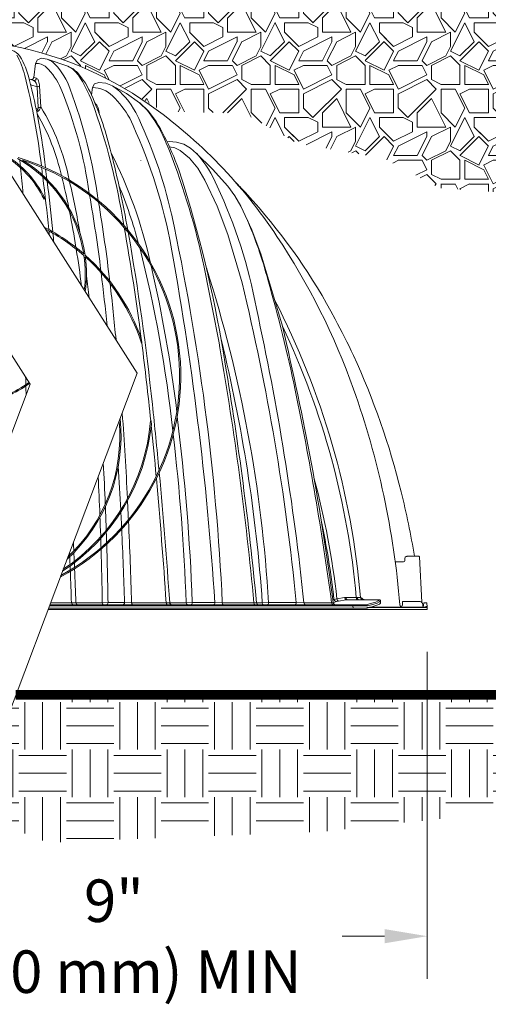
# Model space of a CAD drawing. Units: feet. Extents: x -54.2 to 34.2, y -1.5 to 27.6.
# Drawn here: x 24.3 to 25.1, y 4.5 to 6.3 of the extents above; entities that cross this region are included whole.
import ezdxf
from ezdxf.enums import TextEntityAlignment as Align

# ---------------------------------------------------------------- set-up
doc = ezdxf.new("R2010")
doc.units = ezdxf.units.FT
doc.header["$MEASUREMENT"] = 0
doc.header["$PDMODE"] = 35
for name, color, linetype, lineweight in [('UGD - DETAIL 1', 251, 'Continuous', 0), ('UGD - DETAIL 2', 7, 'Continuous', 5), ('UGD - DETAIL 3', 7, 'Continuous', 9), ('UGD - DETAIL 5', 7, 'Continuous', 25), ('UGD - DETAIL TEXT', 7, 'Continuous', 15), ('UGD - TITLEBLOCK', 7, 'Continuous', 9)]:
    doc.layers.add(name, color=color, linetype=linetype, lineweight=lineweight)
doc.styles.add('UGD_Standard', font='arial.ttf')
doc.dimstyles.new('UGD_Standard', dxfattribs={"dimtxt": 0.075, "dimasz": 0.075, "dimexe": 0.075, "dimexo": 0.075, "dimgap": 0.075, "dimtad": 0, "dimtih": 1, "dimtoh": 1, "dimlfac": -1, "dimzin": 0, "dimdsep": 46, "dimtxsty": 'UGD_Standard', "dimcen": 0.075, "dimclrd": 7, "dimclre": 7, "dimclrt": 7, "dimadec": 0, "dimazin": 0, "dimtfac": 1, "dimtofl": 0, "dimtmove": 0, "dimatfit": 1, "dimfxl": 1, "dimtfill": 1, "dimtolj": 1, "dimtzin": 0, "dimlwd": -1, "dimlwe": -1, "dimarcsym": 0})

# ---------------------------------------------------------------- blocks, each defined once
blk = doc.blocks.new('*D214')
at = {"layer": 'Defpoints', "color": 0, "transparency": 16777216}
for p in [(8.2271, 3.4682), (8.3776, 3.4682), (8.2271, 2.8921)]:
    blk.add_point(p, dxfattribs=at)
at = {"layer": 'UGD - DETAIL TEXT', "color": 7, "transparency": 16777216}
for p, q in [((8.2271, 3.3932), (8.2271, 2.8171)), ((8.3776, 3.3932), (8.3776, 2.8171)), ((8.1521, 2.8921), (8.0771, 2.8921)), ((8.4526, 2.8921), (8.5276, 2.8921))]:
    blk.add_line(p, q, dxfattribs=at)
for points in [[(8.1521, 2.9046), (8.1521, 2.8796), (8.2271, 2.8921)], [(8.4526, 2.9046), (8.4526, 2.8796), (8.3776, 2.8921)]]:
    blk.add_solid(points, dxfattribs=at)
at = {"layer": 'UGD - DETAIL TEXT', "color": 7, "transparency": 16777216, "insert": (7.6748, 2.8921), "char_height": 0.075, "attachment_point": 5, "style": 'UGD_Standard', "bg_fill": 3, "box_fill_scale": 1.25, "bg_fill_color": 256, "bg_fill_true_color": 13158600, "bg_fill_transparency": 0}
blk.add_mtext('\\A1;9" \\P(230 mm) MIN', dxfattribs=at)
blk = doc.blocks.new('*U206')
at = {"layer": 'UGD - DETAIL 1'}
h = blk.add_hatch(dxfattribs=at)
h.set_pattern_fill('GRAVEL1', color=256, scale=0.167212, style=0)
h.set_pattern_definition([(0, (-11.65998, 1.38636), (0.1672124, 0.1672124), [0.0501637, -0.1170487]), (0, (-11.55965, 1.40308), (0.1672124, 0.1672124), [0.0418031, -0.1254093]), (0, (-11.56801, 1.41144), (0.1672124, 0.1672124), [0.0334425, -0.13377]), (0, (-11.61817, 1.45324), (0.1672124, 0.1672124), [0.0250819, -0.0250819, 0.0334425, -0.0836062]), (0, (-11.61817, 1.4616), (0.1672124, 0.1672124), [0.0334425, -0.0083606, 0.0418031, -0.0836062]), (0, (-11.69342, 1.49505), (0.1672124, 0.1672124), [0.0418031, -0.1254093]), (0, (-11.53457, 1.5034), (0.1672124, 0.1672124), [0.0418031, -0.1254093]), (90, (-11.69342, 1.4198), (-0.1672124, 0.1672124), [0.0250819, -0.1421306]), (90, (-11.66834, 1.54521), (-0.1672124, 0.1672124), [0.0167212, -0.1504912]), (90, (-11.65998, 1.38636), (-0.1672124, 0.1672124), [0.0250819, -0.1421306]), (90, (-11.64326, 1.53685), (-0.1672124, 0.1672124), [0.0083606, -0.1588518]), (90, (-11.6349, 1.46996), (-0.1672124, 0.1672124), [0.0250819, -0.1421306]), (90, (-11.61817, 1.41144), (-0.1672124, 0.1672124), [0.0418031, -0.1254093]), (90, (-11.60145, 1.52849), (-0.1672124, 0.1672124), [0.0250819, -0.1421306]), (90, (-11.58473, 1.4616), (-0.1672124, 0.1672124), [0.0334425, -0.13377]), (90, (-11.57637, 1.4616), (-0.1672124, 0.1672124), [0.0334425, -0.13377]), (90, (-11.55965, 1.38636), (-0.1672124, 0.1672124), [0.0167212, -0.1504912]), (90, (-11.53457, 1.41144), (-0.1672124, 0.1672124), [0.0418031, -0.1254093]), (45, (-11.6767, 1.40308), (2e-17, 0.16721245), [0.0709422, -0.1655319]), (45, (-11.65998, 1.41144), (2e-17, 0.16721245), [0.0354711, -0.201003]), (45, (-11.58473, 1.50341), (2e-17, 0.16721245), [0.0472948, -0.1891793]), (45, (-11.58473, 1.51177), (2e-17, 0.16721245), [0.0354711, -0.201003]), (135, (-11.64326, 1.49505), (-0.16721245, 2e-17), [0.0118238, -0.2246504]), (135, (-11.6767, 1.40308), (-0.16721245, 2e-17), [0.0236474, -0.2128268]), (135, (-11.62653, 1.45324), (-0.16721245, 2e-17), [0.0236474, -0.2128268]), (135, (-11.58473, 1.49505), (-0.16721245, 2e-17), [0.0236474, -0.2128268]), (135, (-11.53457, 1.52849), (-0.16721245, 2e-17), [0.0354711, -0.201003]), (135, (-11.53457, 1.52013), (-0.16721245, 2e-17), [0.0236474, -0.2128268]), (135, (-11.54293, 1.53685), (-0.16721245, 2e-17), [0.0236474, -0.2128268]), (135, (-11.59309, 1.38636), (-0.16721245, 2e-17), [0.0354711, -0.201003]), (26.56505, (-11.54293, 1.486686), (0.16721245, 7e-11), [0.0186944, -0.355204]), (26.56505, (-11.58473, 1.44488), (0.16721245, 7e-11), [0.0186944, -0.355204]), (26.56505, (-11.643256, 1.495046), (0.16721245, 7e-11), [0.0373887, -0.3365097]), (26.56505, (-11.634895, 1.53685), (0.16721245, 7e-11), [0.0373887, -0.3365097]), (26.56505, (-11.634895, 1.495046), (0.16721245, 7e-11), [0.0373887, -0.3365097]), (26.56505, (-11.53457, 1.52849), (0.16721245, 7e-11), [0.0373887, -0.3365097]), (26.56505, (-11.69342, 1.44488), (0.16721245, 7e-11), [0.0560847, -0.3178137]), (26.56505, (-11.69342, 1.45324), (0.16721245, 7e-11), [0.0560847, -0.3178137]), (26.56505, (-11.69342, 1.52013), (0.16721245, 7e-11), [0.0560847, -0.3178137]), (63.43495, (-11.60981, 1.51177), (9e-12, 0.16721245), [0.0186944, -0.355204]), (63.43495, (-11.53457, 1.50341), (9e-12, 0.16721245), [0.01869435, -0.2243436, 0.0373887, -0.09347176]), (63.43495, (-11.55129, 1.486686), (9e-12, 0.16721245), [0.0373887, -0.3365097]), (63.43495, (-11.65162, 1.50341), (9e-12, 0.16721245), [0.0373887, -0.3365097]), (63.43495, (-11.65998, 1.50341), (9e-12, 0.16721245), [0.0373887, -0.3365097]), (63.43495, (-11.60145, 1.52013), (9e-12, 0.16721245), [0.0560847, -0.3178137]), (116.56505, (-11.643256, 1.478325), (-7e-11, 0.16721245), [0.0186944, -0.355204]), (116.56505, (-11.53457, 1.4616), (-7e-11, 0.16721245), [0.0186944, -0.355204]), (116.56505, (-11.56801, 1.41144), (-7e-11, 0.16721245), [0.0373887, -0.3365097]), (116.56505, (-11.57637, 1.4198), (-7e-11, 0.16721245), [0.0373887, -0.3365097]), (116.56505, (-11.55965, 1.53685), (-7e-11, 0.16721245), [0.0373887, -0.3365097]), (116.56505, (-11.69342, 1.45324), (-7e-11, 0.16721245), [0.0373887, -0.3365097]), (116.56505, (-11.60981, 1.38636), (-7e-11, 0.16721245), [0.0560847, -0.3178137]), (153.43495, (-11.55129, 1.486686), (-0.16721245, 9e-12), [0.0373887, -0.3365097]), (153.43495, (-11.54293, 1.478325), (-0.16721245, 9e-12), [0.0373887, -0.3365097]), (153.43495, (-11.66834, 1.39472), (-0.16721245, 9e-12), [0.0186944, -0.355204]), (153.43495, (-11.618174, 1.4616), (-0.16721245, 9e-12), [0.0186944, -0.355204]), (153.43495, (-11.58473, 1.51177), (-0.16721245, 9e-12), [0.0186944, -0.355204])])
h.paths.add_polyline_path([(8.8053, 4.6721), (7.3602, 4.6721), (7.3117, 4.5194), (7.3436, 4.4693), (7.3616, 4.4708), (7.3857, 4.4716), (7.396, 4.4714), (7.4083, 4.4711), (7.4165, 4.4707), (7.4228, 4.4703), (7.4335, 4.4698), (7.4496, 4.4683), (7.4624, 4.4669), (7.4755, 4.465), (7.4837, 4.4638), (7.5011, 4.4605), (7.5179, 4.4568), (7.5329, 4.453), (7.5519, 4.4479), (7.5683, 4.4427), (7.5871, 4.4364), (7.6124, 4.4268), (7.6348, 4.4171), (7.6605, 4.4048), (7.6798, 4.3944), (7.7038, 4.3806), (7.7618, 4.3457), (7.9037, 4.343), (7.9983, 4.2899), (8.1508, 4.2634), (8.2488, 4.211), (8.3987, 4.2006), (8.4728, 4.1532), (8.6151, 4.184), (8.678, 4.182), (8.7103, 4.2173), (8.7504, 4.2607), (8.7923, 4.2996), (8.8378, 4.3373), (8.8799, 4.368), (8.9377, 4.5284), (8.897, 4.6721)])
h = blk.add_hatch(dxfattribs=at)
h.set_pattern_fill('EARTH', color=256, scale=0.334425, style=0)
h.set_pattern_definition([(0, (-11.69342, 1.38636), (0.08360622, 0.08360622), [0.0836062, -0.0836062]), (0, (-11.69342, 1.41771), (0.08360622, 0.08360622), [0.0836062, -0.0836062]), (0, (-11.69342, 1.44906), (0.08360622, 0.08360622), [0.0836062, -0.0836062]), (90, (-11.68297, 1.45951), (-0.08360622, 0.08360622), [0.0836062, -0.0836062]), (90, (-11.65162, 1.45951), (-0.08360622, 0.08360622), [0.0836062, -0.0836062]), (90, (-11.620264, 1.45951), (-0.08360622, 0.08360622), [0.0836062, -0.0836062])])
h.paths.add_polyline_path([(7.5019, 3.3177), (10.2504, 3.3177), (10.1486, 3.2046), (10.0079, 3.1571), (9.7184, 3.0752), (9.3781, 3.0904), (9.1481, 3.06), (8.7774, 3.0277), (8.4447, 3.1206), (8.0456, 3.0768), (7.559, 3.0573), (7.423, 3.1087)])
at = {"layer": 'UGD - DETAIL 2'}
for p, q in [((7.5367, 4.4307), (7.5337, 4.4058)), ((7.5402, 4.4372), (7.5367, 4.4307)), ((7.5469, 4.4397), (7.5402, 4.4372)), ((7.5571, 4.4382), (7.5469, 4.4397)), ((7.5571, 4.4382), (7.5937, 4.4258)), ((7.5284, 4.4022), (7.5254, 4.4031)), ((7.5281, 4.393), (7.5394, 4.3896)), ((7.5319, 4.4028), (7.5284, 4.4022)), ((7.5334, 4.4008), (7.5284, 4.4022)), ((7.5337, 4.4058), (7.5319, 4.4028)), ((7.5337, 4.4058), (7.5385, 4.4044)), ((7.6408, 4.3946), (7.6371, 4.3881)), ((7.6481, 4.397), (7.6408, 4.3946)), ((7.6605, 4.3956), (7.6481, 4.397)), ((7.6723, 4.3911), (7.6605, 4.3956)), ((7.5394, 4.3896), (7.5414, 4.3529)), ((7.5438, 4.3907), (7.5457, 4.354)), ((7.6371, 4.3881), (7.6353, 4.375)), ((7.6724, 4.391), (7.6968, 4.3774)), ((7.6968, 4.3774), (7.7202, 4.3614)), ((7.7202, 4.3614), (7.7204, 4.3612)), ((7.7202, 4.3614), (7.7343, 4.3476)), ((7.7204, 4.3612), (7.7357, 4.3467)), ((7.5374, 4.3515), (7.5409, 4.3502)), ((7.5398, 4.3481), (7.5384, 4.3463)), ((7.5409, 4.3502), (7.5398, 4.3481)), ((7.5413, 4.3515), (7.5409, 4.3502)), ((7.5414, 4.3529), (7.5413, 4.3515)), ((7.7343, 4.3476), (7.747, 4.3296)), ((7.7357, 4.3467), (7.7492, 4.3285)), ((7.7685, 4.2926), (7.7724, 4.2931)), ((7.7724, 4.2931), (7.785, 4.2921)), ((7.785, 4.2921), (7.798, 4.2882)), ((7.798, 4.2882), (7.8097, 4.2813)), ((7.7728, 4.2837), (7.7824, 4.2816)), ((7.7824, 4.2816), (7.7915, 4.2773)), ((7.7915, 4.2773), (7.808, 4.2639)), ((7.8097, 4.2813), (7.8205, 4.272)), ((7.8205, 4.272), (7.8487, 4.2443)), ((7.7224, 4.2592), (7.7223, 4.2594)), ((7.808, 4.2639), (7.8226, 4.2458)), ((7.8226, 4.2458), (7.8353, 4.225)), ((7.8487, 4.2443), (7.8758, 4.214)), ((7.8353, 4.225), (7.857, 4.1791)), ((7.8758, 4.214), (7.8881, 4.1971)), ((7.5521, 4.1914), (7.5517, 4.1912)), ((7.552, 4.1953), (7.5524, 4.192)), ((7.5524, 4.192), (7.5521, 4.1914)), ((7.8881, 4.1971), (7.8985, 4.1788)), ((7.857, 4.1791), (7.8755, 4.129)), ((7.8985, 4.1788), (7.918, 4.1371)), ((7.918, 4.1371), (7.9339, 4.0949)), ((7.8755, 4.129), (7.9008, 4.0436)), ((7.9339, 4.0949), (7.9719, 3.9674)), ((7.7236, 3.9436), (7.7243, 3.938)), ((7.7239, 3.9374), (7.7235, 3.9373)), ((7.7243, 3.938), (7.7239, 3.9374)), ((7.7398, 3.8004), (7.7393, 3.8004)), ((7.7402, 3.7999), (7.7398, 3.8004)), ((7.7408, 3.7943), (7.7402, 3.7999)), ((8.1919, 3.5618), (8.2125, 3.5618)), ((8.2135, 3.5609), (8.2135, 3.5606)), ((8.2135, 3.5606), (8.2177, 3.4811)), ((8.1725, 3.5518), (8.1855, 3.5518)), ((8.1875, 3.5537), (8.1877, 3.5579)), ((8.0815, 3.489), (8.068, 3.4868)), ((8.0841, 3.4892), (8.0815, 3.489)), ((8.1021, 3.4892), (8.0841, 3.4892)), ((8.1093, 3.489), (8.1021, 3.4892)), ((8.1107, 3.4863), (8.1093, 3.489)), ((7.5611, 3.4743), (8.1201, 3.4743)), ((7.5618, 3.4762), (8.1184, 3.4762)), ((7.5998, 3.4799), (7.5632, 3.48)), ((7.6077, 3.48), (7.5998, 3.4799)), ((7.6544, 3.4799), (7.6077, 3.48)), ((7.6644, 3.4802), (7.6544, 3.4799)), ((7.6936, 3.4802), (7.6644, 3.4802)), ((7.706, 3.4798), (7.6936, 3.4802)), ((7.767, 3.4797), (7.706, 3.4798)), ((7.773, 3.4799), (7.767, 3.4797)), ((7.8023, 3.4799), (7.773, 3.4799)), ((7.813, 3.4802), (7.8023, 3.4799)), ((7.8528, 3.4802), (7.813, 3.4802)), ((7.8659, 3.4797), (7.8528, 3.4802)), ((7.9217, 3.4797), (7.8659, 3.4797)), ((7.9261, 3.4798), (7.9217, 3.4797)), ((7.9363, 3.4798), (7.9261, 3.4798)), ((7.9473, 3.4802), (7.9363, 3.4798)), ((7.9963, 3.4802), (7.9473, 3.4802)), ((8.0099, 3.4796), (7.9963, 3.4802)), ((8.0585, 3.4796), (8.0099, 3.4796)), ((8.0616, 3.4798), (8.0585, 3.4796)), ((8.0628, 3.4858), (8.0608, 3.4849)), ((8.0674, 3.4822), (8.0616, 3.4798)), ((8.068, 3.4868), (8.0628, 3.4858)), ((8.0706, 3.4829), (8.0674, 3.4822)), ((8.084, 3.4851), (8.0706, 3.4829)), ((8.0861, 3.4852), (8.084, 3.4851)), ((8.1135, 3.4852), (8.0861, 3.4852)), ((8.0965, 3.4703), (8.0962, 3.4743)), ((8.1135, 3.4852), (8.1107, 3.4863)), ((8.1427, 3.4852), (8.1135, 3.4852)), ((8.1197, 3.4763), (8.1184, 3.4762)), ((8.1295, 3.4789), (8.1197, 3.4763)), ((8.1217, 3.4745), (8.1201, 3.4743)), ((8.1205, 3.4714), (8.1767, 3.4714)), ((8.1313, 3.4731), (8.1215, 3.4705)), ((8.1315, 3.477), (8.1217, 3.4745)), ((8.1767, 3.4724), (8.1253, 3.4724)), ((8.1365, 3.4812), (8.1295, 3.4789)), ((8.1385, 3.4754), (8.1313, 3.4731)), ((8.1387, 3.4794), (8.1315, 3.477)), ((8.1409, 3.4833), (8.1365, 3.4812)), ((8.143, 3.4775), (8.1385, 3.4754)), ((8.1432, 3.4814), (8.1387, 3.4794)), ((8.1425, 3.4852), (8.1409, 3.4833)), ((8.1427, 3.4852), (8.1425, 3.4852)), ((8.1429, 3.4852), (8.1427, 3.4852)), ((8.1432, 3.4851), (8.1429, 3.4852)), ((8.1449, 3.4793), (8.143, 3.4775)), ((8.1436, 3.485), (8.1432, 3.4851)), ((8.1447, 3.4832), (8.1432, 3.4814)), ((8.1439, 3.4848), (8.1436, 3.485)), ((8.1441, 3.4845), (8.1439, 3.4848)), ((8.1444, 3.4843), (8.1441, 3.4845)), ((8.1445, 3.484), (8.1444, 3.4843)), ((8.1446, 3.4836), (8.1445, 3.484)), ((8.1447, 3.4833), (8.1446, 3.4836)), ((8.1449, 3.4794), (8.1447, 3.4833)), ((8.1447, 3.4832), (8.1447, 3.4833)), ((8.1449, 3.4793), (8.1449, 3.4794)), ((8.1449, 3.4794), (8.1449, 3.4794)), ((8.1449, 3.4793), (8.1449, 3.4793)), ((8.2244, 3.4724), (8.1767, 3.4724)), ((8.1833, 3.4754), (8.1836, 3.4822)), ((8.1836, 3.4822), (8.2132, 3.4822)), ((8.2206, 3.4765), (8.2194, 3.4765)), ((8.2194, 3.4764), (8.2195, 3.4743)), ((8.2209, 3.479), (8.2202, 3.4729)), ((8.2255, 3.4799), (8.2219, 3.4799)), ((8.2247, 3.4727), (8.2246, 3.4725)), ((8.2269, 3.4725), (8.2265, 3.4789)), ((8.2265, 3.4789), (8.2265, 3.4789)), ((8.2271, 3.4682), (8.2269, 3.4725)), ((7.5588, 3.4682), (8.104, 3.4682)), ((7.5596, 3.4703), (8.1197, 3.4703)), ((8.1769, 3.4682), (8.095, 3.4682)), ((8.1215, 3.4705), (8.1197, 3.4703)), ((8.1769, 3.4682), (8.2271, 3.4682))]:
    blk.add_line(p, q, dxfattribs=at)
for points in [[(8.1789, 3.4762, 0.06485), (8.0973, 3.8565, 0.061963), (7.9622, 4.1258, 0.093164), (7.737, 4.3584, 0.112561), (7.4779, 4.4647, 0.035516), (7.391, 4.4714, 0.019328), (7.3436, 4.4693, 0.019328)], [(7.8903, 4.2201, -0.000719), (7.8952, 4.2151, -0.008284), (7.9119, 4.1972, -0.001226), (7.9201, 4.1881)], [(7.9201, 4.1881, -0.059641), (8.065, 3.9797, -0.014683), (8.0969, 3.916)], [(8.0969, 3.916, -0.047362), (8.1812, 3.6754, -0.019862), (8.2047, 3.5618)], [(8.1903, 3.5615), (8.1903, 3.5615, -0.098991), (8.1919, 3.5618)], [(8.1789, 3.4762, 0.000176), (8.1789, 3.4772, 0.000176)], [(8.2157, 3.4816, -0.030062), (8.2169, 3.481, -0.027732), (8.2175, 3.4806, -0.025917), (8.2178, 3.4803, -0.022932), (8.218, 3.4801)], [(8.2246, 3.4725, -0.004907), (8.2246, 3.4725, -0.010157), (8.2246, 3.4725, -0.016811), (8.2246, 3.4725, -0.046931), (8.2246, 3.4724, -0.064384), (8.2245, 3.4724, -0.053547), (8.2245, 3.4724, -0.029637), (8.2245, 3.4724, -0.01245), (8.2244, 3.4724, -0.007231), (8.2244, 3.4724, -0.003977), (8.2244, 3.4724)], [(8.2254, 3.4714, 0.234124), (8.2264, 3.4719, 0.061104), (8.2265, 3.4722, 0.061104)]]:
    blk.add_lwpolyline(points, format="xyb", dxfattribs=at)
at = {"layer": 'UGD - DETAIL 2', "flags": 128}
blk.add_lwpolyline([(8.1037, 3.4896), (8.1037, 3.4888), (8.1038, 3.488), (8.104, 3.4874), (8.1043, 3.4868), (8.1046, 3.4863), (8.1049, 3.4859), (8.1053, 3.4857), (8.1057, 3.4856)], dxfattribs=at)
at = {"layer": 'UGD - DETAIL 2'}
for centre, radius, start, end in [((7.4869, 4.4279), 0.0269, 34.8029, 73.7388), ((7.3646, 4.3706), 0.1579, 14.1079, 28.3044), ((7.3865, 4.3699), 0.1428, 13.4464, 30.9285), ((7.5383, 4.4052), 0.0254, 47.5983, 93.6501), ((7.5471, 4.408), 0.0318, 41.6707, 71.698), ((7.4808, 4.3439), 0.1241, 19.5808, 43.4271), ((6.3612, 4.1153), 1.1933, 6.4779, 14.2522), ((7.4763, 4.3419), 0.114, 22.8829, 46.0529), ((7.5721, 4.3821), 0.0487, 34.7553, 63.5437), ((7.575, 4.3802), 0.0492, 43.9128, 67.5754), ((7.4989, 4.3167), 0.1483, 23.1351, 41.1819), ((7.4276, 4.2855), 0.2225, 20.3185, 33.9776), ((6.4744, 4.1292), 1.0861, 6.2242, 14.6079), ((7.5344, 4.4047), 0.00411, 255.9247, 354.8925), ((7.5251, 4.3891), 0.0143, 1.9765, 54.7605), ((7.5356, 4.3984), 0.00659, 15.4304, 64.1843), ((7.5108, 4.3893), 0.033, 2.3622, 19.2413), ((7.5397, 4.3973), 0.00774, 267.4442, 301.1472), ((6.8678, 4.0944), 0.7711, 7.985, 22.2437), ((6.7172, 4.0586), 0.9392, 7.9872, 20.3651), ((7.1159, 4.1423), 0.5691, 13.2412, 24.1369), ((7.6382, 4.3407), 0.0473, 43.4135, 91.2505), ((7.6007, 4.2875), 0.1259, 26.6271, 55.0383), ((6.5465, 3.9672), 1.1594, 8.8585, 19.9521), ((7.6209, 4.3423), 0.0278, 359.5669, 42.471), ((7.5501, 4.2484), 0.1749, 29.2519, 45.5569), ((7.5358, 4.3548), 0.01, 286.786, 355.5801), ((7.2125, 4.1504), 0.3788, 12.608, 30.3741), ((7.5417, 4.3608), 0.0079, 267.7398, 300.9367), ((7.2132, 4.1502), 0.3901, 11.0909, 31.5086), ((6.9633, 3.9796), 0.8339, 12.8581, 25.9115), ((6.8723, 3.9408), 0.9187, 11.2719, 25.3325), ((7.4902, 4.1731), 0.3007, 20.126, 31.378), ((7.338, 4.0839), 0.4784, 15.9827, 30.7366), ((7.3908, 4.1143), 0.1783, 25.5494, 60.6597), ((6.9489, 3.9061), 0.8089, 12.4924, 26.9504), ((5.9111, 3.8214), 1.8158, 10.0236, 14.391), ((6.5833, 3.8096), 1.2776, 11.8217, 21.4359), ((7.6756, 4.1416), 0.195, 21.817, 41.8389), ((7.3908, 4.1143), 0.1804, 26.6552, 58.5142), ((7.3908, 4.0592), 0.2335, 8.82, 60.6854), ((7.3908, 3.8796), 0.4019, 298.1158, 73.3553), ((4.8712, 3.989), 2.6517, 5.6434, 5.8783), ((7.3908, 3.8796), 0.3998, 298.4597, 72.0708), ((7.3908, 4.0592), 0.2356, 8.2161, 58.4975), ((3.9819, 3.9055), 3.5449, 4.7842, 5.5238), ((8.2886, 4.3322), 0.7461, 186.5188, 187.5906), ((5.9192, 4.0244), 1.6499, 7.0314, 7.6617), ((3.6485, 3.7415), 3.9315, 5.7856, 7.1437), ((3.3617, 3.7092), 4.2269, 5.7661, 6.9811), ((6.1527, 3.8792), 1.4729, 11.6315, 13.7841), ((6.2309, 3.9), 1.4032, 9.5078, 13.2806), ((6.8572, 3.8799), 0.8921, 15.1142, 22.1329), ((5.6715, 3.5563), 2.2263, 8.8891, 17.2291), ((7.1023, 3.8523), 0.8365, 10.0754, 25.62), ((4.9696, 3.7324), 2.7028, 7.0725, 9.931), ((4.6342, 3.6878), 3.0545, 6.7436, 9.3834), ((5.8955, 3.8324), 1.7342, 9.0838, 11.2055), ((3.7052, 3.2841), 4.1653, 2.6919, 12.2122), ((7.28, 3.8792), 0.6874, 14.3477, 23.9236), ((7.3908, 3.8294), 0.3518, 49.0152, 62.733), ((7.3908, 3.8294), 0.3497, 48.6139, 62.1399), ((1.165, 3.4964), 6.4271, 5.63941, 5.7053), ((1.3224, 3.5044), 6.2764, 5.58589, 5.73207), ((3.8638, 3.4541), 3.8903, 7.2575, 10.1799), ((3.3176, 3.3639), 4.4494, 6.006, 9.9556), ((2.3589, 3.1236), 5.5054, 3.7113, 10.4307), ((4.8751, 3.6763), 2.7665, 7.5287, 8.874), ((5.4109, 3.5215), 2.3823, 6.2948, 14.2063), ((7.3908, 4.0592), 0.2335, 353.1172, 8.028), ((7.3908, 3.8294), 0.3518, 18.9364, 48.4879), ((7.3908, 3.8294), 0.3497, 17.9677, 48.0876), ((7.3908, 4.0592), 0.2356, 352.5013, 7.4324), ((3.0047, 3.4891), 4.6828, 5.8684, 7.0218), ((5.3739, 3.5247), 2.4294, 6.8976, 13.0576), ((-0.8709, 2.289), 8.8854, 10.63755, 11.57157), ((5.5505, 3.3401), 2.401, 3.3374, 17.6991), ((4.3699, 3.6179), 3.2858, 6.9821, 7.6705), ((5.6384, 3.371), 2.4052, 11.6, 16.3868), ((1.8968, 3.3863), 5.8085, 5.50448, 6.48694), ((3.918, 3.0782), 4.0981, 5.6297, 13.6252), ((6.7187, 3.3725), 1.3955, 4.7897, 27.3669), ((3.3385, 2.9906), 4.6969, 5.9753, 12.3933), ((6.7019, 3.3648), 1.4057, 5.0787, 25.3863), ((3.3405, 2.8633), 4.7611, 7.4379, 13.4088), ((5.205, 3.291), 2.7379, 3.955, 13.8042), ((1.9557, 3.2008), 5.8151, 5.91877, 7.27756), ((2.091, 2.9305), 5.8565, 5.38084, 9.81905), ((2.0464, 2.9239), 5.906, 5.40228, 9.51564), ((-1.8034, 3.5902), 9.327, 1.68429, 1.76477), ((7.3908, 4.0592), 0.2335, 282.4741, 305.0935), ((7.3908, 4.0592), 0.2356, 283.3648, 305.0702), ((-2.8343, 3.5605), 10.3582, 1.58193, 1.66746), ((2.4703, 2.7178), 5.64, 7.7631, 11.6294), ((0.0155, 2.9934), 7.7722, 5.31179, 6.17476), ((7.3908, 3.7742), 0.2966, 312.7262, 5.8983), ((1.8968, 3.3863), 5.8085, 2.73548, 4.22593), ((4.0405, 3.3392), 3.7751, 2.1401, 7.1359), ((7.3908, 3.8294), 0.3518, 303.3493, 354.2799), ((7.3908, 3.8294), 0.3497, 303.8232, 355.2468), ((7.3908, 3.7742), 0.2945, 313.5473, 5.0772), ((0.5453, 3.0459), 7.234, 5.20837, 5.92251), ((3.8501, 3.3243), 3.9553, 2.255, 6.569), ((2.5068, 3.4452), 5.157, 2.3179, 3.1217), ((-0.1293, 3.2497), 7.8261, 2.88256, 3.45146), ((2.6166, 3.4432), 5.0371, 2.1771, 2.9455), ((-1.4614, 2.8634), 9.2489, 3.8212, 5.18169), ((-1.5091, 2.8508), 9.3035, 3.87742, 5.29165), ((6.6627, 3.33), 1.414, 6.3613, 15.1024), ((1.5092, 3.3955), 6.1558, 1.97634, 2.36139), ((-0.2542, 3.2586), 7.9631, 2.64853, 2.88586), ((9.1747, 3.68), 1.5253, 181.8615, 183.1491), ((-0.6456, 3.2232), 8.3431, 2.67416, 2.86134), ((-0.9202, 3.2293), 8.6298, 1.66348, 2.61788), ((6.6513, 3.327), 1.4204, 6.4205, 12.1388), ((1.4253, 3.385), 6.2298, 1.76535, 1.91619), ((1.4153, 3.3922), 6.2497, 1.77467, 1.94777), ((-1.2988, 3.194), 8.9969, 1.8229, 2.6468), ((30.1542, 4.5731), 22.5723, 182.5043, 182.54371), ((1.346, 3.3901), 6.3191, 0.81741, 1.74943), ((-6.0207, 3.0489), 13.6274, 2.16563, 2.18608), ((6.5228, 3.5175), 1.0751, 1.5916, 2.3223), ((9.6716, 3.6485), 2.0689, 182.221, 182.6467), ((1.3891, 3.3839), 6.266, 0.87874, 1.74098), ((8.1919, 3.5576), 0.00418, 112.6136, 177), ((8.2125, 3.5608), 0.001, 3, 89.9674), ((-6.3771, 3.0355), 13.984, 2.05726, 2.08728), ((8.4585, 3.5812), 0.854, 182.0698, 182.6194), ((8.1725, 3.5539), 0.00209, 204.6172, 270), ((8.1855, 3.5538), 0.00201, 270, 357), ((-6.6643, 3.0254), 14.2714, 1.82523, 2.04689), ((50.9444, 5.1656), 43.3694, 182.14858, 182.2275), ((8.086, 3.4891), 0.0045, 181.4448, 243.6049), ((8.0903, 3.4892), 0.00622, 180.0189, 210.011), ((8.106, 3.4887), 0.00391, 172.4094, 242.3345), ((8.1157, 3.4898), 0.00418, 185.3591, 270), ((7.6043, 3.4807), 0.00454, 189.7888, 268.1767), ((7.6118, 3.4802), 0.00404, 183.3126, 270.8063), ((7.6592, 3.4794), 0.00484, 174.3665, 222.5664), ((7.6604, 3.4802), 0.00399, 273.0141, 1.135), ((7.6896, 3.4802), 0.00399, 272.9987, 0.6741), ((7.7103, 3.4794), 0.00438, 174.4869, 226.8544), ((7.7709, 3.4794), 0.00395, 174.485, 234.2032), ((7.7772, 3.4804), 0.00418, 186.1642, 269.9812), ((7.8061, 3.4795), 0.00379, 173.9478, 241.3156), ((7.8091, 3.48), 0.00385, 276.7397, 3.4741), ((7.8489, 3.48), 0.00385, 276.7419, 3.4831), ((7.8695, 3.4794), 0.00358, 175.456, 244.6578), ((7.9252, 3.4795), 0.00351, 176.3945, 249.6085), ((7.9303, 3.4804), 0.00418, 187.4306, 270), ((7.9399, 3.4796), 0.00356, 176.7273, 254.1532), ((7.9436, 3.4798), 0.00376, 282.9804, 5.8955), ((7.9926, 3.4798), 0.00376, 282.984, 5.9025), ((8.0133, 3.4795), 0.00345, 179.4279, 256.499), ((8.0621, 3.4796), 0.00351, 180.4881, 259.0939), ((8.0657, 3.4804), 0.00418, 187.8173, 269.9736), ((8.067, 3.4863), 0.00421, 186.9846, 275.4885), ((8.0737, 3.4873), 0.00575, 185.1212, 221.1308), ((8.0708, 3.4846), 0.00175, 219.1529, 263.7282), ((8.0863, 3.4868), 0.00153, 206.0945, 264.4358), ((8.0945, 3.4744), 0.00179, 355.2241, 78.1488), ((8.1182, 3.4743), 0.00187, 358.8657, 84.9245), ((8.1197, 3.4743), 0.00198, 3.1862, 89.3704), ((8.1831, 3.4765), 0.00418, 184.8307, 270), ((8.1812, 3.4758), 0.00213, 214.7018, 350.7925), ((8.1894, 3.4762), 0.00605, 169.7336, 176.9905), ((8.2132, 3.4762), 0.00605, 64.9796, 90.0003), ((8.2198, 3.4812), 0.00209, 183, 217.5775), ((8.2132, 3.4761), 0.00627, 3, 39.6983), ((8.2216, 3.4744), 0.00209, 183, 270), ((8.2219, 3.4789), 0.001, 90, 174), ((8.2219, 3.4789), 0.001, 89.9996, 173.9997), ((8.2244, 3.4714), 0.000986, 2.0917, 89.157), ((8.2256, 3.4723), 0.001, 90.023, 157.1165), ((8.2255, 3.4789), 0.001, 3, 90), ((8.2256, 3.4723), 0.001, 3.0595, 89.6879), ((8.2259, 3.4725), 0.000752, 333.7329, 344.2588)]:
    blk.add_arc(centre, radius, start, end, dxfattribs=at)
at = {"layer": 'UGD - DETAIL 2', "extrusion": (0, 0, -1)}
for centre, ratio, start_param, end_param in [((8.1767, 3.4714), 0.000174, 1.571244, 2.89372), ((8.1766, 3.4724), 0.025463, 3.140284, 3.243946)]:
    blk.add_ellipse(centre, major_axis=(-0.0502, -0.0001), ratio=ratio, start_param=start_param, end_param=end_param, dxfattribs=at)
at = {"layer": 'UGD - DETAIL 3'}
for points in [[(7.4178, 5.4156), (7.1258, 4.4951), (7.527, 3.865), (7.1732, 2.928)], [(7.5961, 5.4156), (7.3117, 4.5194), (7.716, 3.8845), (7.3548, 2.928)]]:
    blk.add_lwpolyline(points, dxfattribs=at)
at = {"layer": 'UGD - DETAIL TEXT'}
dim = blk.add_linear_dim(base=(8.2271, 2.8921), p1=(8.3776, 3.4682), p2=(8.2271, 3.4682), text='9" \\P(230 mm) MIN', dimstyle='UGD_Standard', dxfattribs=at)
dim.commit()
dim.dimension.update_dxf_attribs({"geometry": '*D214', "text_midpoint": (7.6748, 2.8921)})
at = {"layer": 'UGD - DETAIL 5', "const_width": 0.0167}
blk.add_lwpolyline([(7.3602, 4.6721), (10.2504, 4.6721), (10.2504, 3.3177), (7.5019, 3.3177)], dxfattribs=at)
blk = doc.blocks.new('page_CROSS7200')
blk.add_blockref('*U206', (0, 0))
blk = doc.blocks.new('2436_detail_cross7200')
blk.add_blockref('page_CROSS7200', (0, 0))
at = {"layer": 'UGD - TITLEBLOCK', "style": 'UGD_Standard'}
blk.add_attdef('NUM', text='', height=0.25, dxfattribs=at).set_placement((-0.5, -0.75), align=Align.MIDDLE_CENTER)

msp = doc.modelspace()

# ---------------------------------------------------------------- block references
msp.add_blockref('2436_detail_cross7200', (16.75, 1.75))

doc.saveas('drawing.dxf')
